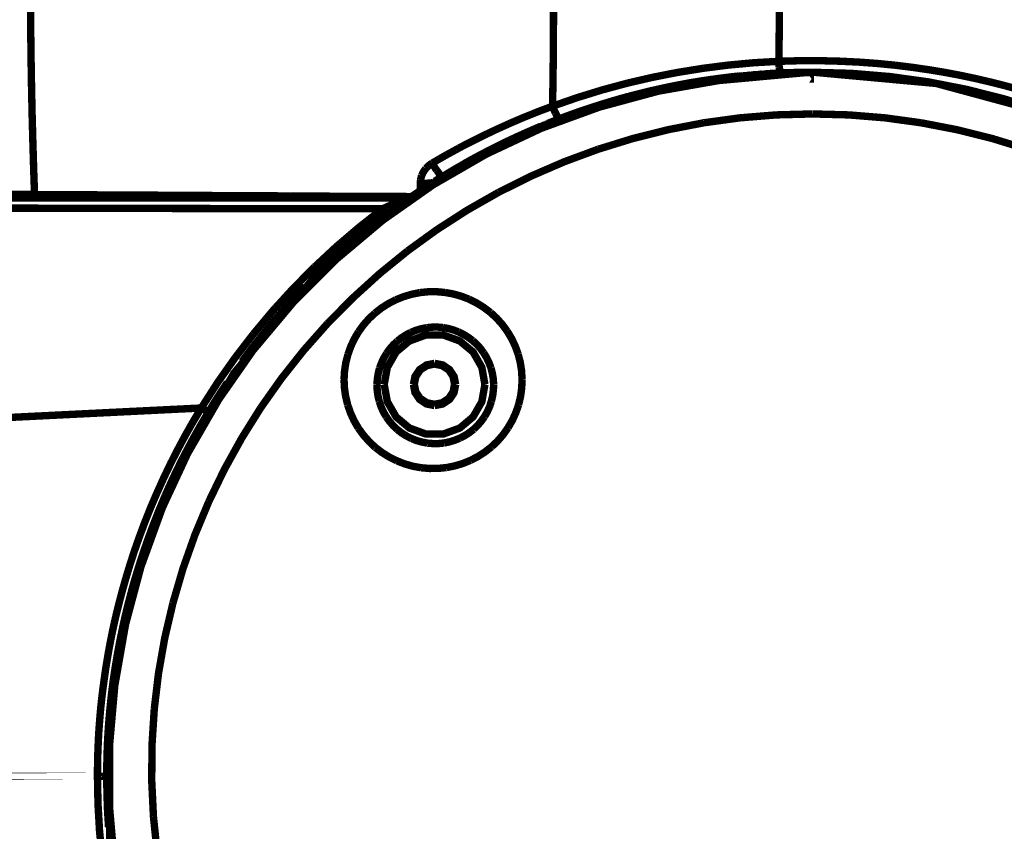
# Model space of a CAD drawing. Extents: x -1.49 to 3.35, y -4.19 to 0.26.
# Drawn here: x 1.96 to 2.36, y -2.48 to -2.15 of the extents above; entities that cross this region are included whole.
import ezdxf

# ---------------------------------------------------------------- set-up
doc = ezdxf.new("R2010")
doc.units = 0
doc.header["$LTSCALE"] = 0.000394
doc.header["$MEASUREMENT"] = 0
doc.linetypes.add('BORDER', pattern=[7e-06, 2e-06, -1e-06, 2e-06, -1e-06, 0, -1e-06])
doc.layers.add('___SHELL', color=7, linetype='CONTINUOUS')

msp = doc.modelspace()

# ---------------------------------------------------------------- linework, layer by layer
at = {"layer": '___SHELL', "color": 1, "linetype": 'BORDER', "const_width": 0.003}
for points in [[(1.966083, -2.154547), (1.965984, -2.145665), (1.965932, -2.136801), (1.965917, -2.127945)], [(2.177831, -2.15626), (2.177883, -2.147324), (2.177883, -2.138378), (2.177831, -2.129413)], [(2.269303, -2.156953), (2.269386, -2.147977), (2.269396, -2.139003), (2.269343, -2.130028)], [(1.96661, -2.185063), (1.966392, -2.174894), (1.966219, -2.164716), (1.966083, -2.154547)], [(2.177504, -2.181638), (2.177651, -2.173191), (2.177763, -2.164735), (2.177831, -2.15626)], [(2.26922, -2.163441), (2.269259, -2.161279), (2.26929, -2.159117), (2.269303, -2.156953)], [(2.26922, -2.163441), (2.259021, -2.164026), (2.248832, -2.164964), (2.238661, -2.166256)], [(2.294189, -2.163402), (2.285866, -2.163185), (2.277543, -2.163195), (2.26922, -2.163441)], [(2.26922, -2.163441), (2.269253, -2.164286), (2.269295, -2.16514), (2.269382, -2.165929)], [(2.316465, -2.165031), (2.309039, -2.16431), (2.301614, -2.163769), (2.294189, -2.163402)], [(2.238661, -2.166256), (2.228317, -2.167912), (2.218027, -2.169931), (2.207819, -2.172295)], [(2.235886, -2.171764), (2.25145, -2.169617), (2.267106, -2.168323), (2.282807, -2.16789)], [(2.269382, -2.165929), (2.26948, -2.166409), (2.269559, -2.166933), (2.269547, -2.167602)], [(2.269547, -2.167602), (2.269544, -2.167878), (2.269576, -2.168089), (2.269709, -2.168173)], [(2.280846, -2.16789), (2.277134, -2.167945), (2.273421, -2.168037), (2.269709, -2.168173)], [(2.281461, -2.16789), (2.281256, -2.16789), (2.281051, -2.16789), (2.280846, -2.16789)], [(2.282031, -2.16789), (2.281828, -2.16789), (2.281635, -2.16789), (2.281461, -2.16789)], [(2.2815, -2.168012), (2.281499, -2.167961), (2.281488, -2.167912), (2.281461, -2.16789)], [(2.282642, -2.16789), (2.282438, -2.16789), (2.282235, -2.16789), (2.282031, -2.16789)], [(2.282807, -2.16789), (2.298506, -2.168323), (2.314149, -2.169617), (2.329685, -2.171764)], [(2.2835, -2.16789), (2.332949, -2.172417), (2.380886, -2.18539), (2.42585, -2.206524), (2.466484, -2.235087), (2.501531, -2.270252), (2.529969, -2.311012), (2.550898, -2.356016), (2.563752, -2.403996), (2.568075, -2.453441), (2.563752, -2.502933), (2.550898, -2.550913), (2.549839, -2.553197)], [(2.2835, -2.16789), (2.283501, -2.167891), (2.283512, -2.167901), (2.283539, -2.167929)], [(2.283539, -2.167929), (2.283557, -2.167993), (2.283537, -2.168095), (2.2835, -2.168217)], [(2.336417, -2.167929), (2.329784, -2.166824), (2.323124, -2.165864), (2.316465, -2.165031)], [(2.354449, -2.171724), (2.348451, -2.170323), (2.342444, -2.169057), (2.336417, -2.167929)], [(2.190232, -2.183311), (2.205223, -2.17863), (2.220459, -2.174784), (2.235886, -2.171764)], [(2.209122, -2.177476), (2.244945, -2.170378), (2.252736, -2.169846)], [(2.236827, -2.171559), (2.235643, -2.171753), (2.23446, -2.171938), (2.233276, -2.17213)], [(2.239843, -2.171071), (2.238824, -2.171233), (2.237816, -2.171397), (2.236827, -2.171559)], [(2.242823, -2.170661), (2.241815, -2.170795), (2.240824, -2.170938), (2.239843, -2.171071)], [(2.252205, -2.16948), (2.249067, -2.16985), (2.245937, -2.170237), (2.242823, -2.170661)], [(2.252902, -2.169437), (2.252656, -2.169448), (2.252421, -2.169469), (2.252205, -2.16948)], [(2.267016, -2.168295), (2.26616, -2.168365), (2.265303, -2.168417), (2.264445, -2.168461)], [(2.269709, -2.168173), (2.268811, -2.168215), (2.267913, -2.168256), (2.267016, -2.168295)], [(2.2835, -2.168217), (2.283437, -2.168566), (2.283455, -2.168844), (2.2835, -2.169114)], [(2.329685, -2.171764), (2.345112, -2.174784), (2.360348, -2.17863), (2.375339, -2.183311)], [(2.370811, -2.17613), (2.365373, -2.174551), (2.359916, -2.173083), (2.354449, -2.171724)], [(2.024791, -2.574126), (2.01402, -2.550913), (2.001209, -2.502933), (1.996886, -2.453441), (2.001209, -2.403996), (2.01402, -2.356016), (2.034949, -2.311012), (2.063386, -2.270252), (2.098476, -2.235087), (2.139071, -2.206524), (2.184031, -2.18539), (2.231969, -2.172417)], [(2.207819, -2.172295), (2.197592, -2.175053), (2.187484, -2.178174), (2.177504, -2.181638)], [(2.217689, -2.175315), (2.215027, -2.17595), (2.212345, -2.176621), (2.209654, -2.177311)], [(2.228421, -2.173028), (2.224841, -2.173748), (2.221269, -2.174513), (2.217689, -2.175315)], [(2.233276, -2.17213), (2.231655, -2.172427), (2.230042, -2.172733), (2.228421, -2.173028)], [(2.023854, -2.574575), (2.006717, -2.52778), (1.998028, -2.47874), (1.997945, -2.428882), (2.006555, -2.379882), (2.023528, -2.333043), (2.048413, -2.289878), (2.080402, -2.251689), (2.118547, -2.219622), (2.161713, -2.194693), (2.208512, -2.177638)], [(2.207776, -2.177803), (2.203085, -2.179119), (2.198404, -2.180526), (2.19374, -2.182004)], [(2.208346, -2.177638), (2.208153, -2.177708), (2.207969, -2.177759), (2.207776, -2.177803)], [(2.208713, -2.177559), (2.208591, -2.177597), (2.208469, -2.177626), (2.208346, -2.177638)], [(2.209205, -2.177437), (2.20904, -2.177477), (2.208877, -2.177517), (2.208713, -2.177559)], [(2.209654, -2.177311), (2.2095, -2.177353), (2.209356, -2.177395), (2.209205, -2.177437)], [(2.147228, -2.202118), (2.161216, -2.195075), (2.175565, -2.188803), (2.190232, -2.183311)], [(2.177504, -2.181638), (2.171736, -2.183815), (2.166024, -2.18611), (2.160366, -2.188531)], [(2.177504, -2.181638), (2.177873, -2.182574), (2.178261, -2.183529), (2.178685, -2.184413)], [(2.187906, -2.183965), (2.18664, -2.184415), (2.185365, -2.184874), (2.184071, -2.18535)], [(2.19374, -2.182004), (2.191794, -2.18263), (2.189855, -2.183283), (2.187906, -2.183965)], [(1.967591, -2.217461), (1.967218, -2.20666), (1.966901, -2.195867), (1.96661, -2.185063)], [(2.180075, -2.186858), (2.178617, -2.187403), (2.177167, -2.187975), (2.175709, -2.188575)], [(2.178685, -2.184413), (2.178973, -2.184933), (2.179269, -2.185508), (2.179583, -2.186248)], [(2.179583, -2.186248), (2.179709, -2.18657), (2.179864, -2.186809), (2.180075, -2.186858)], [(2.181217, -2.186409), (2.18082, -2.186563), (2.180443, -2.186707), (2.180075, -2.186858)], [(2.184071, -2.18535), (2.183123, -2.185689), (2.182165, -2.186045), (2.181217, -2.186409)], [(2.238823, -2.18837), (2.253411, -2.186368), (2.268098, -2.185175), (2.282846, -2.18478)], [(2.282846, -2.18478), (2.297567, -2.185175), (2.312242, -2.186368), (2.326827, -2.18837)], [(2.160366, -2.188531), (2.154875, -2.191005), (2.14943, -2.193595), (2.144047, -2.196283)], [(2.172772, -2.189756), (2.169591, -2.191117), (2.166429, -2.192504), (2.163303, -2.193917)], [(2.195984, -2.199098), (2.210064, -2.194748), (2.224362, -2.191169), (2.238823, -2.18837)], [(2.326827, -2.18837), (2.34129, -2.191159), (2.355589, -2.194719), (2.369669, -2.199059)], [(2.163303, -2.193917), (2.157917, -2.196433), (2.152603, -2.199075), (2.14735, -2.201835)], [(2.1385, -2.19922), (2.135218, -2.201003), (2.131974, -2.202838), (2.128748, -2.204728)], [(2.13952, -2.19865), (2.139183, -2.198844), (2.138837, -2.199029), (2.1385, -2.19922)], [(2.144047, -2.196283), (2.142538, -2.197061), (2.141029, -2.197846), (2.13952, -2.19865)], [(2.155634, -2.216563), (2.16878, -2.210012), (2.182242, -2.204179), (2.195984, -2.199098)], [(2.107941, -2.227701), (2.120557, -2.218458), (2.133662, -2.20992), (2.147228, -2.202118)], [(2.143516, -2.203913), (2.143244, -2.204076), (2.142988, -2.204228), (2.14274, -2.204362)], [(2.14735, -2.201835), (2.146059, -2.202528), (2.144784, -2.20322), (2.143516, -2.203913)], [(2.126138, -2.206933), (2.125486, -2.207819), (2.124925, -2.208767), (2.124465, -2.209787)], [(2.128748, -2.204728), (2.127798, -2.205356), (2.126922, -2.20609), (2.126138, -2.206933)], [(2.128748, -2.204728), (2.12935, -2.205745), (2.129952, -2.206761), (2.130583, -2.207669)], [(2.130583, -2.207669), (2.13104, -2.208227), (2.131488, -2.208865), (2.13189, -2.209748)], [(2.137681, -2.207299), (2.136529, -2.207984), (2.135368, -2.208669), (2.134217, -2.209382)], [(2.141681, -2.205016), (2.140345, -2.205763), (2.139017, -2.206526), (2.137681, -2.207299)], [(2.14152, -2.205055), (2.141925, -2.204852), (2.142322, -2.204638), (2.142701, -2.204406)], [(2.14274, -2.204362), (2.142374, -2.204567), (2.142008, -2.204772), (2.141642, -2.204976)], [(2.124055, -2.211382), (2.123987, -2.211909), (2.123946, -2.212428), (2.123933, -2.212929)], [(2.124465, -2.209787), (2.124303, -2.210319), (2.124161, -2.21085), (2.124055, -2.211382)], [(2.131563, -2.210972), (2.131021, -2.211282), (2.130471, -2.211601), (2.129929, -2.211992)], [(2.134217, -2.209382), (2.133347, -2.209931), (2.132459, -2.210479), (2.131563, -2.210972)], [(2.13189, -2.209748), (2.132008, -2.210118), (2.132153, -2.210397), (2.132378, -2.210441)], [(2.124913, -2.215217), (2.123445, -2.216196), (2.121976, -2.217185), (2.120508, -2.218193)], [(2.123933, -2.212929), (2.123905, -2.213827), (2.123895, -2.214724), (2.123894, -2.215622)], [(2.123894, -2.215622), (2.123894, -2.215706), (2.123894, -2.215799), (2.123894, -2.215909)], [(2.123933, -2.212929), (2.125196, -2.212925), (2.126478, -2.212893), (2.127689, -2.212807)], [(2.129358, -2.212358), (2.127862, -2.2133), (2.126383, -2.214249), (2.124913, -2.215217)], [(2.127689, -2.212807), (2.128045, -2.212768), (2.128392, -2.212727), (2.128748, -2.212685)], [(2.129929, -2.211992), (2.129766, -2.212161), (2.129593, -2.2123), (2.129402, -2.212358)], [(1.904228, -2.216969), (1.925334, -2.217133), (1.946458, -2.217296), (1.967591, -2.217461)], [(1.967591, -2.217461), (1.984769, -2.217552), (2.001957, -2.217653), (2.019161, -2.217744)], [(1.967591, -2.217461), (1.967591, -2.217757), (1.967591, -2.218072), (1.967591, -2.218398)], [(1.967591, -2.218398), (1.967591, -2.218562), (1.967591, -2.218724), (1.967591, -2.218886)], [(2.019161, -2.217744), (2.036541, -2.217854), (2.053921, -2.217947), (2.071303, -2.218031)], [(2.071303, -2.218031), (2.086939, -2.21814), (2.102584, -2.218222), (2.11822, -2.218276)], [(2.116713, -2.219622), (2.116379, -2.219784), (2.115983, -2.219948), (2.115571, -2.22011)], [(2.117567, -2.219256), (2.1172, -2.219395), (2.116943, -2.219509), (2.116713, -2.219622)], [(2.11822, -2.218886), (2.11828, -2.218909), (2.118231, -2.21896), (2.118098, -2.219012)], [(2.118098, -2.219012), (2.117926, -2.219092), (2.117742, -2.219173), (2.117567, -2.219256)], [(2.118835, -2.219378), (2.118436, -2.219651), (2.118048, -2.219917), (2.11765, -2.220193)], [(2.118181, -2.218886), (2.118578, -2.218873), (2.118955, -2.218832), (2.119323, -2.218764)], [(2.11822, -2.218276), (2.118995, -2.218303), (2.11976, -2.218314), (2.120508, -2.218315)], [(2.11822, -2.218886), (2.118497, -2.218883), (2.118763, -2.218862), (2.119039, -2.218807)], [(2.118791, -2.240307), (2.130627, -2.23173), (2.142926, -2.223806), (2.155634, -2.216563)], [(2.119732, -2.218724), (2.119417, -2.218939), (2.119121, -2.219163), (2.118835, -2.219378)], [(2.119039, -2.218807), (2.119121, -2.218796), (2.119213, -2.218775), (2.119323, -2.218764)], [(2.119323, -2.218764), (2.119487, -2.218712), (2.119649, -2.218641), (2.119811, -2.218563)], [(2.119323, -2.218764), (2.119335, -2.218736), (2.119365, -2.218726), (2.119406, -2.218724)], [(2.119406, -2.218724), (2.119799, -2.218578), (2.120167, -2.218395), (2.120508, -2.218193)], [(2.120508, -2.218193), (2.120279, -2.218386), (2.120014, -2.21856), (2.119732, -2.218724)], [(2.119811, -2.218563), (2.120056, -2.218467), (2.120291, -2.218344), (2.120508, -2.218193)], [(2.120508, -2.218193), (2.120495, -2.218204), (2.120464, -2.218225), (2.120425, -2.218236)], [(1.87065, -2.222803), (1.90997, -2.222886), (1.949282, -2.222967), (1.988602, -2.223047)], [(1.988602, -2.223047), (2.028626, -2.223127), (2.06865, -2.223188), (2.108673, -2.223213)], [(2.108673, -2.223213), (2.099146, -2.230706), (2.089928, -2.23858), (2.081055, -2.246835)], [(2.110713, -2.222315), (2.11005, -2.22261), (2.109367, -2.222915), (2.108673, -2.223213)], [(2.108673, -2.223213), (2.109, -2.223618), (2.109327, -2.224004), (2.109654, -2.224354)], [(2.112713, -2.223783), (2.112021, -2.224283), (2.111338, -2.224792), (2.110673, -2.225291)], [(2.112551, -2.221457), (2.111938, -2.221743), (2.111326, -2.222029), (2.110713, -2.222315)], [(2.114181, -2.220764), (2.113651, -2.22098), (2.11311, -2.221214), (2.112551, -2.221457)], [(2.114551, -2.222398), (2.113938, -2.222857), (2.113326, -2.223324), (2.112713, -2.223783)], [(2.115571, -2.22011), (2.115092, -2.220343), (2.114632, -2.220558), (2.114181, -2.220764)], [(2.11622, -2.221213), (2.115661, -2.22162), (2.115111, -2.222017), (2.114551, -2.222398)], [(2.11765, -2.220193), (2.117162, -2.22053), (2.116682, -2.220876), (2.11622, -2.221213)], [(2.073343, -2.259362), (2.084298, -2.248169), (2.095843, -2.237613), (2.107941, -2.227701)], [(2.110673, -2.225291), (2.101238, -2.232715), (2.09212, -2.240528), (2.083339, -2.248713)], [(2.109654, -2.224354), (2.109861, -2.224581), (2.110086, -2.224809), (2.110346, -2.225091)], [(2.110346, -2.225091), (2.110441, -2.225215), (2.110553, -2.225303), (2.110673, -2.225291)], [(2.086358, -2.269724), (2.096635, -2.259341), (2.107455, -2.24952), (2.118791, -2.240307)], [(2.081055, -2.246835), (2.072403, -2.255539), (2.06415, -2.264597), (2.056287, -2.274008)], [(2.083339, -2.248713), (2.082646, -2.249378), (2.081952, -2.250061), (2.081256, -2.250752)], [(2.077299, -2.254752), (2.076525, -2.255557), (2.075761, -2.256353), (2.075016, -2.257157)], [(2.044457, -2.296161), (2.053415, -2.283374), (2.063053, -2.271086), (2.073343, -2.259362)], [(2.075016, -2.257157), (2.073559, -2.258709), (2.07212, -2.260259), (2.070689, -2.261807)], [(2.11402, -2.260134), (2.117142, -2.258885), (2.120375, -2.257917), (2.123689, -2.25724)], [(2.123689, -2.25724), (2.127057, -2.2569), (2.130452, -2.25687), (2.133846, -2.257157)], [(2.133846, -2.257157), (2.137184, -2.257766), (2.140466, -2.258683), (2.143638, -2.25989)], [(2.070689, -2.261807), (2.066663, -2.266347), (2.062735, -2.270978), (2.058898, -2.275681)], [(2.105531, -2.265563), (2.108195, -2.263484), (2.111031, -2.261669), (2.11402, -2.260134)], [(2.143638, -2.25989), (2.146708, -2.261423), (2.149615, -2.263227), (2.152331, -2.265276)], [(2.098882, -2.27311), (2.100853, -2.270383), (2.103075, -2.267855), (2.105531, -2.265563)], [(2.152331, -2.265276), (2.15484, -2.267599), (2.157123, -2.270149), (2.159142, -2.272906)], [(2.059268, -2.303913), (2.067669, -2.29203), (2.076705, -2.280628), (2.086358, -2.269724)], [(2.120098, -2.273354), (2.122146, -2.272524), (2.124266, -2.2719), (2.126421, -2.271476)], [(2.126421, -2.271476), (2.128625, -2.271247), (2.130828, -2.271218), (2.133031, -2.271398)], [(2.133031, -2.271398), (2.135219, -2.27179), (2.13736, -2.272392), (2.139437, -2.273193)], [(2.056287, -2.274008), (2.048823, -2.283715), (2.041775, -2.29373), (2.035154, -2.304035)], [(2.058898, -2.275681), (2.056456, -2.278807), (2.05404, -2.281978), (2.051677, -2.285185)], [(2.094598, -2.282291), (2.095737, -2.279086), (2.097174, -2.276016), (2.098882, -2.27311)], [(2.109287, -2.294488), (2.110551, -2.287551), (2.114102, -2.28135), (2.119488, -2.276862), (2.126217, -2.274417), (2.133197, -2.274417), (2.139925, -2.276862), (2.145311, -2.28135), (2.148862, -2.287551), (2.150087, -2.294488)], [(2.114591, -2.276906), (2.116327, -2.275549), (2.118173, -2.274356), (2.120098, -2.273354)], [(2.139437, -2.273193), (2.141433, -2.274184), (2.14333, -2.275356), (2.14511, -2.276701)], [(2.159142, -2.272906), (2.16091, -2.27585), (2.162381, -2.278948), (2.163551, -2.282165)], [(2.110264, -2.281843), (2.11154, -2.280062), (2.112988, -2.27841), (2.114591, -2.276906)], [(2.14511, -2.276701), (2.14678, -2.278209), (2.148279, -2.27987), (2.149594, -2.281677)], [(2.093008, -2.292409), (2.093211, -2.288987), (2.093742, -2.285603), (2.094598, -2.282291)], [(2.107409, -2.287839), (2.108169, -2.285749), (2.109127, -2.283741), (2.110264, -2.281843)], [(2.149594, -2.281677), (2.150766, -2.283607), (2.151745, -2.285637), (2.152535, -2.287756)], [(2.163551, -2.282165), (2.164417, -2.285519), (2.164956, -2.288934), (2.165142, -2.292366)], [(2.129685, -2.285921), (2.126421, -2.286575), (2.12365, -2.288449), (2.121772, -2.291224), (2.121118, -2.294488)], [(2.122098, -2.291264), (2.123894, -2.288614), (2.126543, -2.286858)], [(2.138256, -2.294488), (2.137602, -2.291224), (2.135764, -2.288449), (2.132992, -2.286575), (2.129685, -2.285921)], [(2.132787, -2.286858), (2.135437, -2.288614), (2.137193, -2.291264)], [(2.152535, -2.287756), (2.153119, -2.289983), (2.153486, -2.292235), (2.153634, -2.294488)], [(2.10635, -2.294488), (2.106497, -2.292247), (2.106853, -2.290024), (2.107409, -2.287839)], [(2.045028, -2.294732), (2.044468, -2.29555), (2.043927, -2.296366), (2.043394, -2.297181)], [(2.045681, -2.293756), (2.045449, -2.29408), (2.045234, -2.294406), (2.045028, -2.294732)], [(2.094476, -2.302728), (2.09366, -2.299337), (2.093171, -2.295882), (2.093008, -2.292409)], [(2.107287, -2.301343), (2.106754, -2.299085), (2.106448, -2.296801), (2.10635, -2.294488)], [(2.150087, -2.294488), (2.148862, -2.301465), (2.145311, -2.307626), (2.139925, -2.312154), (2.133197, -2.314602), (2.126217, -2.314602), (2.119488, -2.312154), (2.114102, -2.307626), (2.110551, -2.301465), (2.109287, -2.294488)], [(2.121118, -2.294488), (2.121772, -2.297795), (2.12365, -2.300567), (2.126421, -2.302406), (2.129685, -2.303055)], [(2.129685, -2.303055), (2.132992, -2.302406), (2.135764, -2.300567), (2.137602, -2.297795), (2.138256, -2.294488)], [(2.153634, -2.294488), (2.153536, -2.29681), (2.15323, -2.299104), (2.152697, -2.301343)], [(2.165142, -2.292366), (2.165017, -2.29584), (2.164557, -2.299296), (2.163752, -2.302689)], [(2.022016, -2.337122), (2.028742, -2.323068), (2.036237, -2.309402), (2.044457, -2.296161)], [(2.043394, -2.297181), (2.041616, -2.299928), (2.039872, -2.302702), (2.038173, -2.305504)], [(2.126543, -2.301913), (2.123894, -2.300161), (2.122098, -2.297508)], [(2.137193, -2.297508), (2.135437, -2.300161), (2.132787, -2.301913)], [(2.098799, -2.312197), (2.097063, -2.309198), (2.095616, -2.306027), (2.094476, -2.302728)], [(2.110102, -2.307587), (2.108946, -2.305586), (2.108008, -2.303506), (2.107287, -2.301343)], [(2.152697, -2.301343), (2.151978, -2.303504), (2.151049, -2.305573), (2.149921, -2.307543)], [(2.163752, -2.302689), (2.162625, -2.305935), (2.161197, -2.309056), (2.159469, -2.312031)], [(2.035154, -2.304035), (1.998598, -2.305832), (1.962042, -2.307638), (1.925484, -2.309461)], [(2.035154, -2.304035), (2.031946, -2.30941), (2.028857, -2.314846), (2.025894, -2.320354)], [(2.038173, -2.305504), (2.035016, -2.310817), (2.031986, -2.316212), (2.029075, -2.321661)], [(2.035154, -2.304035), (2.035655, -2.30433), (2.036164, -2.304614), (2.036665, -2.30485)], [(2.036665, -2.30485), (2.036984, -2.305007), (2.037322, -2.305172), (2.037724, -2.305382)], [(2.037724, -2.305382), (2.037894, -2.305495), (2.038056, -2.305554), (2.038173, -2.305504)], [(2.038213, -2.34198), (2.044532, -2.328928), (2.05156, -2.316231), (2.059268, -2.303913)], [(2.114551, -2.312724), (2.112907, -2.311166), (2.111418, -2.309444), (2.110102, -2.307587)], [(2.149921, -2.307543), (2.148617, -2.309374), (2.14716, -2.311087), (2.145559, -2.312646)], [(2.105654, -2.319988), (2.103143, -2.317614), (2.10085, -2.315004), (2.098799, -2.312197)], [(2.120303, -2.316398), (2.118267, -2.315365), (2.116341, -2.31414), (2.114551, -2.312724)], [(2.145559, -2.312646), (2.14379, -2.314031), (2.141913, -2.315244), (2.139925, -2.316276)], [(2.159469, -2.312031), (2.1575, -2.31482), (2.155278, -2.317391), (2.152819, -2.319744)], [(2.126791, -2.318276), (2.124565, -2.317852), (2.122393, -2.317228), (2.120303, -2.316398)], [(2.13352, -2.318232), (2.131276, -2.318452), (2.129033, -2.318463), (2.126791, -2.318276)], [(2.139925, -2.316276), (2.137848, -2.317118), (2.135707, -2.31777), (2.13352, -2.318232)], [(2.025894, -2.320354), (2.022832, -2.32635), (2.019924, -2.332419), (2.017161, -2.338551)], [(2.029075, -2.321661), (2.027317, -2.325061), (2.025624, -2.328488), (2.023976, -2.331941)], [(2.114429, -2.325457), (2.111328, -2.32392), (2.1084, -2.322094), (2.105654, -2.319988)], [(2.152819, -2.319744), (2.150145, -2.321852), (2.14729, -2.323688), (2.144291, -2.325252)], [(2.124299, -2.328272), (2.120933, -2.327659), (2.11763, -2.32672), (2.114429, -2.325457)], [(2.144291, -2.325252), (2.141139, -2.32653), (2.137886, -2.327509), (2.134539, -2.328189)], [(2.134539, -2.328189), (2.131142, -2.328527), (2.127726, -2.328558), (2.124299, -2.328272)], [(2.023079, -2.333858), (2.022193, -2.335808), (2.021324, -2.337746), (2.020465, -2.339693)], [(2.023976, -2.331941), (2.023679, -2.332584), (2.023374, -2.333218), (2.023079, -2.333858)], [(2.006512, -2.38135), (2.010878, -2.36633), (2.016049, -2.351573), (2.022016, -2.337122)], [(2.017161, -2.338551), (2.014589, -2.344547), (2.012171, -2.350616), (2.009898, -2.356748)], [(2.020465, -2.339693), (2.017965, -2.345665), (2.015598, -2.351675), (2.013366, -2.357728)], [(2.023689, -2.383063), (2.027763, -2.369103), (2.032616, -2.355397), (2.038213, -2.34198)], [(2.009898, -2.356748), (2.007995, -2.362212), (2.006201, -2.36774), (2.004516, -2.373311)], [(2.013366, -2.357728), (2.011493, -2.363168), (2.009719, -2.368635), (2.008063, -2.37413)], [(2.004516, -2.373311), (2.003117, -2.378302), (2.001791, -2.38331), (2.000555, -2.388327)], [(2.008063, -2.37413), (2.007544, -2.375927), (2.007045, -2.377732), (2.006555, -2.379555)], [(1.998433, -2.42774), (2.000266, -2.412122), (2.002968, -2.396641), (2.006512, -2.38135)], [(2.00639, -2.380209), (2.005628, -2.383137), (2.004895, -2.386065), (2.004189, -2.38902)], [(2.006555, -2.379555), (2.006503, -2.37977), (2.006442, -2.379994), (2.00639, -2.380209)], [(2.016102, -2.42615), (2.017823, -2.411633), (2.020362, -2.397254), (2.023689, -2.383063)], [(2.000555, -2.388327), (1.999537, -2.392857), (1.998599, -2.397396), (1.99774, -2.401953)], [(2.004189, -2.38902), (2.003197, -2.393509), (2.002269, -2.398008), (2.001413, -2.402524)], [(1.99774, -2.401953), (1.997026, -2.406064), (1.996364, -2.410165), (1.995783, -2.414276)], [(2.001413, -2.402524), (2.000706, -2.406565), (2.000053, -2.410615), (1.999453, -2.414685)], [(1.995783, -2.414276), (1.99528, -2.417988), (1.994831, -2.421701), (1.994437, -2.425413)], [(1.999453, -2.414685), (1.998981, -2.418355), (1.998553, -2.422028), (1.998189, -2.425701)], [(1.994437, -2.425413), (1.994135, -2.42877), (1.993869, -2.432135), (1.993622, -2.435492)], [(1.998189, -2.425701), (1.997878, -2.429017), (1.997604, -2.432352), (1.997374, -2.435697)], [(2.015776, -2.469803), (2.01508, -2.455249), (2.015192, -2.440677), (2.016102, -2.42615)], [(1.998067, -2.47474), (1.99732, -2.459083), (1.997442, -2.443398), (1.998433, -2.42774)], [(1.993622, -2.435492), (1.993461, -2.438592), (1.993319, -2.441693), (1.993213, -2.444795)], [(1.997374, -2.435697), (1.997195, -2.438756), (1.997062, -2.441815), (1.996965, -2.444874)], [(1.993213, -2.444795), (1.993144, -2.44768), (1.993104, -2.450556), (1.993091, -2.453441)], [(1.996965, -2.444874), (1.996898, -2.447731), (1.996857, -2.450586), (1.996843, -2.453441)], [(1.993091, -2.453441), (1.993297, -2.464526), (1.99393, -2.475584), (1.995008, -2.486614)], [(1.996843, -2.453441), (1.996924, -2.460295), (1.997169, -2.46715), (1.997579, -2.474004)], [(2.022547, -2.512154), (2.019513, -2.498155), (2.017259, -2.48402), (2.015776, -2.469803)], [(2.005248, -2.520354), (2.002027, -2.505292), (1.999629, -2.490075), (1.998067, -2.47474)]]:
    msp.add_lwpolyline(points, dxfattribs=at)
for points in [[(2.231969, -2.172417), (2.281461, -2.16789)], [(2.257591, -2.168988), (2.28248, -2.167929)], [(2.262449, -2.168583), (2.282437, -2.16789)], [(2.281461, -2.16789), (2.281417, -2.16789)], [(2.282437, -2.16789), (2.282358, -2.16789)], [(2.282807, -2.16789), (2.28248, -2.16789)], [(2.208512, -2.177638), (2.257591, -2.168988)], [(2.222299, -2.174295), (2.262449, -2.168583)], [(2.281461, -2.170622), (2.283461, -2.170622)], [(2.181705, -2.186248), (2.222299, -2.174295)], [(2.174484, -2.189102), (2.209122, -2.177476)], [(2.142701, -2.204406), (2.181705, -2.186248)], [(2.141681, -2.205016), (2.174484, -2.189102)], [(2.129402, -2.212358), (2.129358, -2.212358)], [(1.649642, -2.218886), (2.11822, -2.218886)], [(2.126543, -2.286858), (2.129646, -2.286205)], [(2.129646, -2.286205), (2.132787, -2.286858)], [(2.121484, -2.294366), (2.122098, -2.291264)], [(2.137193, -2.291264), (2.137807, -2.294366)], [(2.122098, -2.297508), (2.121484, -2.294366)], [(2.137807, -2.294366), (2.137193, -2.297508)], [(2.129646, -2.302528), (2.126543, -2.301913)], [(2.132787, -2.301913), (2.129646, -2.302528)], [(1.993091, -2.453441), (1.642378, -2.453441)], [(1.993091, -2.453441), (1.996843, -2.453441)]]:
    msp.add_lwpolyline(points, close=True, dxfattribs=at)

doc.saveas('drawing.dxf')
